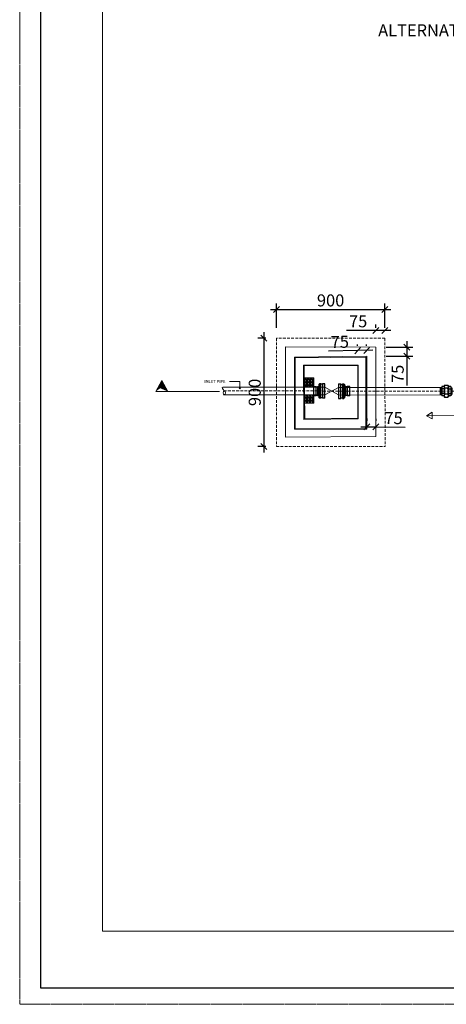
# Model space of a CAD drawing. Extents: x -565670 to -530197, y -213810 to -196492.
# Drawn here: x -565670 to -562127, y -213810 to -205628 of the extents above; entities that cross this region are included whole.
import ezdxf

# ---------------------------------------------------------------- set-up
doc = ezdxf.new("R2010")
doc.units = 0
doc.header["$LTSCALE"] = 0.9
doc.header["$PDMODE"] = 2
doc.linetypes.add('DASHEDX2', pattern=[38.1, 25.4, -12.7])
doc.linetypes.add('HIDDEN', pattern=[9.525, 6.35, -3.175])
doc.layers.get('0').update_dxf_attribs({"linetype": 'CONTINUOUS'})
doc.layers.get('DEFPOINTS').update_dxf_attribs({"linetype": 'CONTINUOUS'})
doc.layers.add('CW', color=3, linetype='CONTINUOUS')
doc.styles.get("Standard").update_dxf_attribs({"font": 'arial.ttf', "height": 100})
doc.styles.add('style25', font='romans.shx', dxfattribs={"height": 50})
doc.dimstyles.new('DIM25', dxfattribs={"dimscale": 0, "dimtxt": 100, "dimasz": 50, "dimexe": 50, "dimexo": 87.5, "dimgap": 25, "dimtad": 1, "dimdec": 0, "dimdsep": 46, "dimtxsty": 'Standard', "dimblk1": 'OBLIQUE', "dimblk2": 'OBLIQUE', "dimsah": 1, "dimcen": 0.09, "dimdle": 50, "dimclrd": 1, "dimclre": 1, "dimclrt": 7, "dimadec": 0, "dimazin": 0, "dimtfac": 1, "dimtdec": 0, "dimtmove": 0, "dimatfit": 3, "dimfxl": 1, "dimtolj": 1, "dimtzin": 0, "dimarcsym": 0})

# ---------------------------------------------------------------- blocks, each defined once
blk = doc.blocks.new("REDUCER 3''x2'' G")
for p, q in [((14.2, 37.4), (14.2, 40)), ((22.8, 37.4), (22.8, 40)), ((34.3, 23.4), (34.3, 23.4)), ((40.7, 23.3), (40.7, 25)), ((49.3, 23.3), (49.3, 25)), ((14.2, -40), (14.2, -37.3)), ((22.8, -37.3), (22.8, -40)), ((40.7, -25), (40.7, -23.4)), ((49.3, -23.4), (49.3, -25))]:
    blk.add_line(p, q)
for points in [[(0, 40), (14.2, 40)], [(0, 40), (0, -40)], [(14.2, 37.4), (22.8, 37.4)], [(22.8, 40), (30.8, 40)], [(34.3, -23.4), (34.3, 23.4), (33, 37.4), (33, -37.4), (34.3, -23.4)], [(40.7, 25), (35.7, 25)], [(49.3, 23.3), (40.7, 23.3)], [(63.5, 25), (49.3, 25)], [(63.5, -25), (63.5, 25)], [(0, -40), (14.2, -40)], [(14.2, -37.3), (22.8, -37.3)], [(22.8, -40), (30.8, -40)], [(40.7, -25), (35.7, -25)], [(49.3, -23.4), (40.7, -23.4)], [(63.5, -25), (49.3, -25)]]:
    blk.add_lwpolyline(points)
at = {"color": 1, "elevation": 0}
for points in [[(14.2, -37.3), (14.2, 37.4)], [(49.3, 23.3), (49.3, -23.4)]]:
    blk.add_lwpolyline(points, dxfattribs=at)
at = {"color": 1}
for points in [[(22.8, 37.4), (22.8, -37.3)], [(30.8, -40), (30.8, 40)], [(35.7, 25), (35.7, -25)], [(40.7, -23.4), (40.7, 23.3)]]:
    blk.add_lwpolyline(points, dxfattribs=at)
for centre, radius, start, end in [((33, 39.6), 2.28, 180, 270), ((34.3, 24.8), 1.43, 270, 0), ((33, -39.6), 2.28, 90, 180), ((34.3, -24.8), 1.43, 0, 90)]:
    blk.add_arc(centre, radius, start, end)
blk = doc.blocks.new('Union_32')
at = {"layer": 'CW', "color": 8, "linetype": 'Continuous'}
for p, q in [((-6.8, -18.8), (-6.8, 18.8)), ((-4.5, -21.3), (-4.5, 21.4)), ((-2.3, -18.8), (-2.3, 18.8)), ((52, -18.8), (52, 18.8)), ((54.3, -21.3), (54.3, 21.4)), ((56.5, -18.8), (56.5, 18.8))]:
    blk.add_line(p, q, dxfattribs=at)
at = {"layer": 'CW', "color": 0, "linetype": 'ByBlock', "lineweight": -2}
for p, q in [((0, 25.8), (0, -25.8)), ((13.6, 25.8), (0, 25.8)), ((13.6, 12.9), (0, 12.9)), ((15.8, 32.6), (13.6, 30.3)), ((13.6, 30.3), (13.6, -30.3)), ((15.8, 32.6), (33.9, 32.6)), ((33.9, 16.3), (15.8, 16.3)), ((33.9, 32.6), (36.2, 30.3)), ((36.2, 30.3), (36.2, -30.3)), ((49.7, 25.8), (36.2, 25.8)), ((36.2, 12.9), (49.7, 12.9)), ((49.7, 25.8), (49.7, -25.8)), ((13.6, -12.9), (0, -12.9)), ((13.6, -25.8), (0, -25.8)), ((15.8, -32.6), (13.6, -30.3)), ((33.9, -16.3), (15.8, -16.3)), ((15.8, -32.6), (33.9, -32.6)), ((33.9, -32.6), (36.2, -30.3)), ((36.2, -12.9), (49.7, -12.9)), ((49.7, -25.8), (36.2, -25.8))]:
    blk.add_line(p, q, dxfattribs=at)
for centre, radius, start, end in [((29.5, 24.4), 15.9, 149.1802, 210.8198), ((73.1, 0), 59.6, 164.1433, 195.8567), ((20.3, 24.4), 15.9, 329.1802, 30.8198), ((-23.4, 0), 59.6, 344.1433, 15.8567), ((29.6, -24.4), 16, 149.3398, 210.6602), ((20.2, -24.4), 16, 329.3398, 30.6602)]:
    blk.add_arc(centre, radius, start, end, dxfattribs=at)
blk = doc.blocks.new('_OBLIQUE')
at = {"color": 0, "linetype": 'ByBlock'}
blk.add_line((-0.5, -0.5), (0.5, 0.5), dxfattribs=at)
blk = doc.blocks.new('*D22')
at = {"color": 1, "linetype": 'ByBlock', "lineweight": -2, "transparency": 16777216}
for p, q in [((-563537.7, -208187.6), (-563537.7, -207986.6)), ((-562637.7, -208187.6), (-562637.7, -207986.6)), ((-563587.7, -208036.6), (-562587.7, -208036.6))]:
    blk.add_line(p, q, dxfattribs=at)
at = {"layer": 'DEFPOINTS', "color": 0, "linetype": 'ByBlock', "lineweight": 0, "transparency": 16777216}
for p in [(-562637.7, -208036.6), (-563537.7, -208275.1), (-562637.7, -208275.1)]:
    blk.add_point(p, dxfattribs=at)
at = {"color": 1, "linetype": 'ByBlock', "lineweight": -2, "transparency": 16777216, "xscale": 50, "yscale": 50, "zscale": 50, "rotation": 180}
blk.add_blockref('_OBLIQUE', (-563537.7, -208036.6), dxfattribs=at)
at = {"color": 1, "linetype": 'ByBlock', "lineweight": -2, "transparency": 16777216, "xscale": 50, "yscale": 50, "zscale": 50}
blk.add_blockref('_OBLIQUE', (-562637.7, -208036.6), dxfattribs=at)
at = {"color": 7, "linetype": 'ByBlock', "lineweight": 0, "transparency": 16777216, "insert": (-563087.7, -207960.5), "char_height": 100, "attachment_point": 5}
blk.add_mtext('\\A1;900', dxfattribs=at)
blk = doc.blocks.new('*D23')
at = {"color": 1, "linetype": 'ByBlock', "lineweight": -2, "transparency": 16777216}
for p, q in [((-562712.5, -208209.8), (-562955.7, -208209.8)), ((-562712.5, -208187.6), (-562712.5, -208159.8)), ((-562587.7, -208209.8), (-562712.5, -208209.8)), ((-562637.7, -208187.6), (-562637.7, -208159.8))]:
    blk.add_line(p, q, dxfattribs=at)
at = {"layer": 'DEFPOINTS', "color": 0, "linetype": 'ByBlock', "lineweight": 0, "transparency": 16777216}
for p in [(-562712.5, -208209.8), (-562712.5, -208275.1), (-562637.7, -208275.1)]:
    blk.add_point(p, dxfattribs=at)
at = {"color": 1, "linetype": 'ByBlock', "lineweight": -2, "transparency": 16777216, "xscale": 50, "yscale": 50, "zscale": 50, "rotation": 180}
blk.add_blockref('_OBLIQUE', (-562712.5, -208209.8), dxfattribs=at)
at = {"color": 1, "linetype": 'ByBlock', "lineweight": -2, "transparency": 16777216, "xscale": 50, "yscale": 50, "zscale": 50}
blk.add_blockref('_OBLIQUE', (-562637.7, -208209.8), dxfattribs=at)
at = {"color": 7, "linetype": 'ByBlock', "lineweight": 0, "transparency": 16777216, "insert": (-562859.1, -208134), "char_height": 100, "attachment_point": 5}
blk.add_mtext('\\A1;75', dxfattribs=at)
blk = doc.blocks.new('*D24')
at = {"color": 1, "linetype": 'ByBlock', "lineweight": -2, "transparency": 16777216}
for p, q in [((-562454.9, -208299.3), (-562454.9, -208424.3)), ((-562625.1, -208349.2), (-562404.9, -208349.3)), ((-562625.1, -208424.2), (-562404.9, -208424.3)), ((-562454.9, -208424.3), (-562455, -208667.5))]:
    blk.add_line(p, q, dxfattribs=at)
at = {"layer": 'DEFPOINTS', "color": 0, "linetype": 'ByBlock', "lineweight": 0, "transparency": 16777216}
for p in [(-562712.6, -208349.2), (-562712.6, -208424.2), (-562454.9, -208424.3)]:
    blk.add_point(p, dxfattribs=at)
at = {"color": 1, "linetype": 'ByBlock', "lineweight": -2, "transparency": 16777216, "xscale": 50, "yscale": 50, "zscale": 50}
for p, rotation in [((-562454.9, -208349.3), 89.97972965761619), ((-562454.9, -208424.3), 269.9797296576162)]:
    blk.add_blockref('_OBLIQUE', p, dxfattribs=dict(at, rotation=rotation))
at = {"color": 7, "linetype": 'ByBlock', "lineweight": 0, "transparency": 16777216, "insert": (-562530.8, -208570.8), "char_height": 100, "attachment_point": 5, "rotation": 89.97973}
blk.add_mtext('\\A1;75', dxfattribs=at)
blk = doc.blocks.new('*D25')
at = {"color": 1, "linetype": 'ByBlock', "lineweight": -2, "transparency": 16777216}
for p, q in [((-562863.2, -208377.8), (-563106.3, -208382.8)), ((-562864, -208338.2), (-562864.2, -208327.8)), ((-562738.5, -208375.2), (-562863.2, -208377.8)), ((-562789.3, -208336.7), (-562789.5, -208326.2))]:
    blk.add_line(p, q, dxfattribs=at)
at = {"layer": 'DEFPOINTS', "color": 0, "linetype": 'ByBlock', "lineweight": 0, "transparency": 16777216}
for p in [(-562863.2, -208377.8), (-562862.2, -208425.7), (-562787.5, -208424.2)]:
    blk.add_point(p, dxfattribs=at)
at = {"color": 1, "linetype": 'ByBlock', "lineweight": -2, "transparency": 16777216, "xscale": 50, "yscale": 50, "zscale": 50}
for p, rotation in [((-562863.2, -208377.8), 181.1878607805369), ((-562788.5, -208376.2), 1.187860780536871)]:
    blk.add_blockref('_OBLIQUE', p, dxfattribs=dict(at, rotation=rotation))
at = {"color": 7, "linetype": 'ByBlock', "lineweight": 0, "transparency": 16777216, "insert": (-563011.3, -208305), "char_height": 100, "attachment_point": 5, "rotation": 1.18786}
blk.add_mtext('\\A1;75', dxfattribs=at)
blk = doc.blocks.new('*D26')
at = {"color": 1, "linetype": 'ByBlock', "lineweight": -2, "transparency": 16777216}
for p, q in [((-563641.8, -208225.1), (-563641.8, -209225.1)), ((-563625.2, -208275.1), (-563691.8, -208275.1)), ((-563625.2, -209175.1), (-563691.8, -209175.1))]:
    blk.add_line(p, q, dxfattribs=at)
at = {"layer": 'DEFPOINTS', "color": 0, "linetype": 'ByBlock', "lineweight": 0, "transparency": 16777216}
for p in [(-563537.7, -208275.1), (-563641.8, -209175.1), (-563537.7, -209175.1)]:
    blk.add_point(p, dxfattribs=at)
at = {"color": 1, "linetype": 'ByBlock', "lineweight": -2, "transparency": 16777216, "xscale": 50, "yscale": 50, "zscale": 50}
for p, rotation in [((-563641.8, -208275.1), 90), ((-563641.8, -209175.1), 270)]:
    blk.add_blockref('_OBLIQUE', p, dxfattribs=dict(at, rotation=rotation))
at = {"color": 7, "linetype": 'ByBlock', "lineweight": 0, "transparency": 16777216, "insert": (-563717.9, -208725.1), "char_height": 100, "attachment_point": 5, "rotation": 90}
blk.add_mtext('\\A1;900', dxfattribs=at)
blk = doc.blocks.new('*D27')
at = {"color": 1, "linetype": 'ByBlock', "lineweight": -2, "transparency": 16777216}
for p, q in [((-562786.4, -208942.3), (-562786.6, -208961)), ((-562711.7, -208943.2), (-562711.9, -208961.9)), ((-562837.3, -209010.4), (-562712.6, -209011.9)), ((-562712.6, -209011.9), (-562469.4, -209015))]:
    blk.add_line(p, q, dxfattribs=at)
at = {"layer": 'DEFPOINTS', "color": 0, "linetype": 'ByBlock', "lineweight": 0, "transparency": 16777216}
for p in [(-562787.5, -209029.8), (-562712.8, -209030.7), (-562712.6, -209011.9)]:
    blk.add_point(p, dxfattribs=at)
at = {"color": 1, "linetype": 'ByBlock', "lineweight": -2, "transparency": 16777216, "xscale": 50, "yscale": 50, "zscale": 50}
for p, rotation in [((-562787.3, -209011), 179.2717719563855), ((-562712.6, -209011.9), 359.2717719563855)]:
    blk.add_blockref('_OBLIQUE', p, dxfattribs=dict(at, rotation=rotation))
at = {"color": 7, "linetype": 'ByBlock', "lineweight": 0, "transparency": 16777216, "insert": (-562565, -208938), "char_height": 100, "attachment_point": 5, "rotation": 359.27177}
blk.add_mtext('\\A1;75', dxfattribs=at)

msp = doc.modelspace()

# ---------------------------------------------------------------- hatches: boundary and pattern name
at = {"linetype": 'ByBlock', "lineweight": 0}
h = msp.add_hatch(dxfattribs=at)
h.set_pattern_fill('GRAVEL', color=0)
h.set_pattern_definition([(228.0127875, (110.6951, 425.3356), (-203.200000016, -228.599999986), [3.4172144, -338.3048364]), (184.969741, (108.4091, 422.7956), (304.7999998794, 25.400001447), [5.8640472, -580.5404889]), (132.5104471, (102.5671, 422.2876), (254.0000001073, -279.3999999025), [4.1348152, -409.3472279]), (267.273689, (92.6611, 415.9376), (25.4000000532, 507.9999999973), [5.3400452, -528.6643743]), (292.83365418, (92.4071, 410.6036), (-127.0000000106, 304.7999999956), [5.236337, -518.3980775]), (357.273689, (94.4391, 405.7776), (-507.9999999973, 25.4000000532), [5.3400452, -528.6643743]), (37.69424047, (99.7731, 405.5236), (-330.1999999854, -254.000000019), [7.0619366, -699.1311531]), (72.25532837, (105.3611, 409.8416), (177.8000000478, 558.7999999848), [6.6671952, -660.052566]), (121.42956562, (107.3931, 416.1916), (-203.2000000288, 330.1999999823), [5.35813, -530.455457]), (175.2363583, (104.5991, 420.7636), (279.399999996, -25.400000044), [6.1171328, -299.7393695]), (222.3974378, (98.5031, 421.2716), (-304.7999999902, -279.4000000106), [7.9107792, -783.1677251]), (138.81407483, (117.807, 415.6836), (-177.799999989, 152.400000012), [2.7000454, -267.3056582]), (171.4692344, (115.7751, 417.4616), (330.200000009, -50.7999999424), [5.1368198, -508.54639]), (225, (110.695, 418.224), (-4e-15, -25.4), [3.5920934, -32.3289311]), (203.1985905, (108.917, 421.2716), (127.000000003, 50.799999991), [1.9344132, -191.5062237]), (291.8014095, (107.139, 420.5096), (-25.400000005, 76.2), [2.7356562, -134.0475299]), (30.9637565, (108.155, 417.9696), (76.200000002, 50.799999997), [4.4431966, -143.6629815]), (161.5650512, (111.965, 420.2556), (50.8, -25.4), [3.2128714, -77.1089812]), (16.38954033, (92.4071, 420.5096), (254, 76.2), [4.50088, -445.5882667]), (70.34617594, (96.7251, 421.7796), (-101.6000000093, -279.3999999967), [3.7759894, -373.8221568]), (293.1985905, (111.965, 425.3356), (-50.799999991, 127.000000004), [3.868801, -189.5718359]), (343.61045967, (113.4891, 421.7796), (-254.0000000053, 76.1999999822), [4.50088, -445.5882667]), (339.4439548, (92.407, 404.7616), (-127, 50.8), [4.340352, -212.6773431]), (294.7751406, (96.4711, 403.2376), (-127.000000151, 279.3999999313), [3.6367212, -360.0359338]), (66.8014095, (112.219, 399.9356), (50.799999992, 127.000000003), [3.868801, -189.5718359]), (17.35402464, (113.7431, 403.4916), (-330.1999999934, -101.6000000213), [4.2578274, -421.5237598]), (69.4439548, (99.773, 399.9356), (-50.800000001, -127), [2.170176, -214.8475191]), (101.3099325, (110.695, 399.9356), (-25.4, 101.6), [1.295146, -128.2199496]), (165.9637565, (110.441, 401.2056), (76.2, -25.4), [5.236337, -99.4905459]), (186.00900596, (105.3611, 402.4756), (253.9999999987, 25.4000000133), [4.85267, -480.4136486]), (303.6900675, (108.155, 415.6836), (-25.4, 50.8), [3.6632388, -87.9177636]), (353.15722659, (110.1871, 412.6356), (431.8000000027, -50.7999999774), [6.3955676, -633.1600907]), (60.9453959, (116.537, 411.8736), (-101.600000003, -177.799999998), [2.6150824, -258.8939232]), (90, (117.807, 414.16), (-25.4, 25.4), [1.524, -23.876]), (120.25643716, (104.8531, 403.2376), (101.5999999876, -177.800000007), [3.5286696, -349.3394077]), (48.0127875, (103.0751, 406.2856), (203.200000017, 228.599999985), [6.8344288, -334.887622]), (0, (107.647, 411.366), (25.4, 25.4), [6.604, -18.796]), (325.3048465, (114.2511, 411.3656), (254.0000000962, -177.7999998625), [4.0160956, -397.5931672]), (254.0546041, (117.553, 409.0796), (-25.399999998, -101.6), [3.6982908, -181.2165004]), (207.64597536, (116.5371, 405.5236), (-482.6000000177, -253.9999999663), [6.021451, -596.1246442]), (175.42607874, (111.2031, 402.7296), (-330.2, 25.4), [6.3702946, -630.6584646])])
h.paths.add_polyline_path([(-563228.3, -208603), (-563305.6, -208603), (-563305, -208682.5), (-563229.7, -208682.6), (-563229.7, -208676.1)])
h.paths.add_polyline_path([(-563304.6, -208745.1), (-563304.1, -208815.3), (-563228.3, -208815.3), (-563228.3, -208751.1), (-563229.7, -208751.1), (-563229.7, -208745.2)])

# ---------------------------------------------------------------- linework, layer by layer
at = {"color": 0, "linetype": 'HIDDEN', "lineweight": 0}
for p, q in [((-565669.7, -196491.9), (-565669.7, -213809.8)), ((-565669.7, -196491.9), (-565669.7, -213809.8)), ((-565669.7, -196491.9), (-565669.7, -213809.8)), ((-565669.7, -213809.8), (-538972.1, -213809.8)), ((-565669.7, -213809.8), (-538972.1, -213809.8)), ((-565669.7, -213809.8), (-538972.1, -213809.8))]:
    msp.add_line(p, q, dxfattribs=at)
at = {"color": 0, "linetype": 'DASHEDX2', "lineweight": 0}
for p, q in [((-562637.7, -208275.1), (-563537.7, -208275.1)), ((-563537.7, -208275.1), (-563537.7, -209175.1))]:
    msp.add_line(p, q, dxfattribs=at)
at = {"color": 0, "linetype": 'ByBlock', "lineweight": 0}
for p, q in [((-562712.6, -208349.2), (-562712.6, -208424.2)), ((-562787.5, -208425), (-563387.5, -208431.2)), ((-562794.6, -208432.2), (-563382.6, -208438.3)), ((-562712.6, -208424.2), (-562712.6, -208424.2))]:
    msp.add_line(p, q, dxfattribs=at)
at = {"color": 0, "linetype": 'ByBlock', "lineweight": 30}
msp.add_lwpolyline([(-565493.5, -196679.8), (-539055.7, -196559.8), (-539055.7, -213675.1), (-565493.5, -213675.1)], close=True, dxfattribs=at)
msp.add_lwpolyline([(-565493.5, -196679.8), (-539055.7, -196559.8), (-539055.7, -213675.1), (-565493.5, -213675.1)], close=True, dxfattribs=at)
msp.add_lwpolyline([(-565493.5, -196679.8), (-539055.7, -196559.8), (-539055.7, -213675.1), (-565493.5, -213675.1)], close=True, dxfattribs=at)
at = {"color": 0, "linetype": 'ByBlock', "lineweight": 0}
for points in [[(-564982.8, -197170.3), (-543096.6, -197170.3), (-543096.6, -200540.7), (-539534.3, -200540.7), (-539534.3, -209109.9), (-543096.6, -209109.9), (-543096.6, -213202.7), (-564982.8, -213202.7), (-564982.8, -197170.3)], [(-564982.8, -197170.3), (-543096.6, -197170.3), (-543096.6, -200540.7), (-539534.3, -200540.7), (-539534.3, -209109.9), (-543096.6, -209109.9), (-543096.6, -213202.7), (-564982.8, -213202.7), (-564982.8, -197170.3)], [(-564982.8, -197170.3), (-543096.6, -197170.3), (-543096.6, -200540.7), (-539534.3, -200540.7), (-539534.3, -209109.9), (-543096.6, -209109.9), (-543096.6, -213202.7), (-564982.8, -213202.7), (-564982.8, -197170.3)], [(-563462.5, -208346.1), (-563462.5, -209096.1), (-562712.8, -209091.9)], [(-563462.5, -208346.1), (-562712.6, -208349.2), (-562712.8, -209091.9)], [(-563387.5, -208431.2), (-563387.5, -209031.2), (-562787.5, -209029.8), (-562787.5, -208424.2)], [(-563382.6, -208438.3), (-563382.6, -209026.3), (-562794.6, -209024.9), (-562794.6, -208431.5)], [(-563841, -208696), (-563841, -208633.2), (-563928.1, -208633.2)], [(-563311.3, -208603), (-563228.3, -208603), (-563228.3, -208815.3), (-563309.8, -208815.3)], [(-563134.4, -208682.8), (-563982.1, -208681.2)], [(-563841, -208696), (-563847.5, -208688.2), (-563835.5, -208688.3), (-563841, -208696)], [(-563134.4, -208682.8), (-563023.3, -208745.6)], [(-563023.3, -208683), (-563134.4, -208745.4)], [(-562164.4, -208684.6), (-563023.3, -208683)], [(-563134.4, -208745.4), (-563978.6, -208743.8)], [(-562164.4, -208747.2), (-563023.3, -208745.6)], [(-561860.3, -208917.4), (-562291.8, -208918.8), (-562245.2, -208889.7), (-562245.2, -208944.9), (-562291.8, -208918.8)]]:
    msp.add_lwpolyline(points, dxfattribs=at)
at = {"color": 0, "linetype": 'DASHEDX2', "lineweight": 0}
for points in [[(-562637.7, -208275.1), (-562635, -209175.1)], [(-560796.7, -208715.3), (-563971.2, -208712.6)], [(-563537.7, -209175.1), (-562635, -209175.1)]]:
    msp.add_lwpolyline(points, dxfattribs=at)
at = {"color": 0, "linetype": 'ByBlock', "lineweight": 0}
for points in [[(-562858.8, -208499.8), (-563312.1, -208498.9), (-563308.8, -208948.9), (-562858.8, -208945.6)], [(-562862.2, -208503.6), (-563306.3, -208502.7), (-563303.2, -208943.7), (-562862.2, -208940.4)]]:
    msp.add_lwpolyline(points, close=True, dxfattribs=at)
at = {"lineweight": 0}
for points in [[(-564440.2, -208716.6), (-564490.2, -208625.1), (-564540.2, -208716.6)], [(-564540.2, -208716.6), (-564011.7, -208716.6)]]:
    msp.add_lwpolyline(points, dxfattribs=at)
at = {"color": 0, "linetype": 'ByBlock', "lineweight": 0}
msp.add_ellipse((-563970.7, -208728.6), major_axis=(0, 16), ratio=0.548269, dxfattribs=at)
msp.add_open_spline([(-563970.9, -208713.1), (-563984.5, -208696.3), (-563995, -208680.5), (-563979.1, -208681.1), (-563977.4, -208681.2)], degree=3, knots=[10.460097, 10.460097, 10.460097, 10.460097, 50.659111, 55.399744, 55.399744, 55.399744, 55.399744], dxfattribs=at)
at = {"lineweight": 0}
msp.add_solid([(-564502.2, -208690.6), (-564540.2, -208716.6), (-564440.2, -208716.6), (-564490.2, -208625.1)], dxfattribs=at)

# ---------------------------------------------------------------- block references
at = {"lineweight": 0, "xscale": 1.5, "yscale": 1.5, "zscale": 1.5, "rotation": 180}
msp.add_blockref("REDUCER 3''x2'' G", (-563134.4, -208713.6, 0), dxfattribs=at)
at = {"lineweight": 0, "xscale": 1.5, "yscale": 1.5, "zscale": 1.5}
msp.add_blockref("REDUCER 3''x2'' G", (-563023.3, -208714.7), dxfattribs=at)
at = {"xscale": 1.5, "yscale": 1.5, "zscale": 1.5}
msp.add_blockref('Union_32', (-562164.4, -208715), dxfattribs=at)

# ---------------------------------------------------------------- texts
at = {"color": 0, "linetype": 'ByBlock', "lineweight": 0, "attachment_point": 1, "style": 'style25'}
for s, insert, char_height in [('\\A1;ALTERNATIVE 2 (For 25-50mm DIA. PIPE)', (-562692.9, -205666), 100), ('INLET PIPE', (-564135.8, -208621.3), 25)]:
    msp.add_mtext(s, dxfattribs=dict(at, insert=insert, char_height=char_height))

# ---------------------------------------------------------------- dimensions: what is measured, and where the dimension line sits
at = {"color": 0, "linetype": 'ByBlock', "lineweight": 0}
for base, p1, p2, picture, middle in [((-562637.7, -208036.6), (-563537.7, -208275.1), (-562637.7, -208275.1), '*D22', (-563087.7, -207960.5)), ((-562712.5, -208209.8), (-562637.7, -208275.1), (-562712.5, -208275.1), '*D23', (-562859.1, -208134))]:
    dim = msp.add_linear_dim(base=base, p1=p1, p2=p2, dimstyle='DIM25', override={"dimscale": 1}, dxfattribs=at)
    dim.commit()
    dim.dimension.update_dxf_attribs({"geometry": picture, "text_midpoint": middle})
dim = msp.add_linear_dim(base=(-563641.8, -209175.1), p1=(-563537.7, -208275.1), p2=(-563537.7, -209175.1), angle=90, dimstyle='DIM25', override={"dimscale": 1}, dxfattribs=at)
dim.commit()
dim.dimension.update_dxf_attribs({"geometry": '*D26', "text_midpoint": (-563717.9, -208725.1)})
for p1, p2, distance, picture, middle in [((-562787.5, -208424.2), (-562862.2, -208425.7), -48, '*D25', (-563011.3, -208305)), ((-562712.6, -208349.2), (-562712.6, -208424.2), 257.7, '*D24', (-562530.8, -208570.8)), ((-562787.5, -209029.8), (-562712.8, -209030.7), 18.8, '*D27', (-562565, -208938))]:
    dim = msp.add_aligned_dim(p1=p1, p2=p2, distance=distance, dimstyle='DIM25', override={"dimscale": 1}, dxfattribs=at)
    dim.commit()
    dim.dimension.update_dxf_attribs({"geometry": picture, "text_midpoint": middle})

doc.saveas('drawing.dxf')
